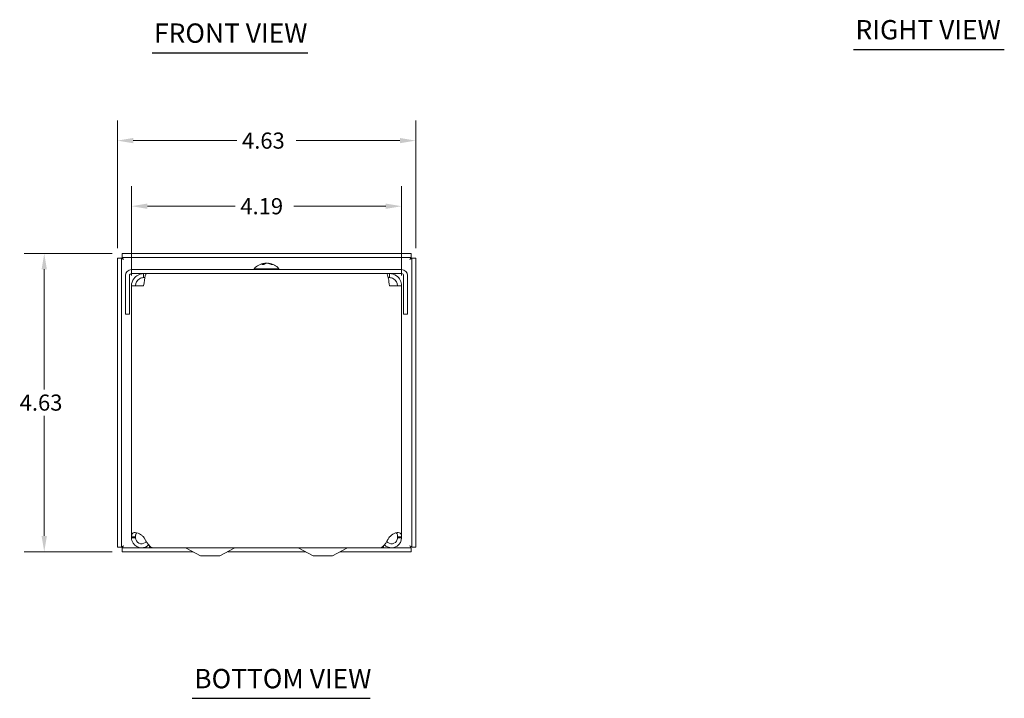
# Model space of a CAD drawing. Units: inches. Extents: x 3.5 to 40.8, y 2.1 to 25.4.
# Drawn here: x 4.9 to 20.1, y 2.4 to 12.9 of the extents above; entities that cross this region are included whole.
import ezdxf

# ---------------------------------------------------------------- set-up
doc = ezdxf.new("R2010")
doc.units = ezdxf.units.IN
doc.header["$LTSCALE"] = 2.5
doc.header["$MEASUREMENT"] = 0
for name, color, linetype, lineweight in [('Dimension (ANSI)', 7, 'Continuous', 5), ('Symbol (ANSI)', 7, 'Continuous', 5), ('Visible (ANSI)', 7, 'Continuous', 5)]:
    doc.layers.add(name, color=color, linetype=linetype, lineweight=lineweight)
doc.styles.add('ROMANS', font='romans.shx')
doc.styles.add('Text Style168', font='tahoma.ttf')
doc.dimstyles.new('Default (ANSI)', dxfattribs={"dimscale": 2.5, "dimtxt": 0.1, "dimasz": 0.098425, "dimexe": 0.125, "dimexo": 0.0625, "dimgap": 0.031496, "dimtad": 0, "dimtih": 1, "dimtoh": 1, "dimrnd": 1e-08, "dimzin": 0, "dimdsep": 46, "dimtxsty": 'ROMANS', "dimcen": 0.09, "dimdle": 0.393701, "dimclrd": 256, "dimclre": 256, "dimclrt": 256, "dimadec": 0, "dimazin": 0, "dimtfac": 1, "dimtofl": 0, "dimtmove": 0, "dimatfit": 3, "dimfxl": 1, "dimtolj": 1, "dimtzin": 0, "dimlwd": -1, "dimlwe": -1, "dimarcsym": 0})

# ---------------------------------------------------------------- blocks, each defined once
blk = doc.blocks.new('*D9')
at = {"layer": 'Defpoints', "color": 0, "transparency": 16777216}
for p in [(11.017, 11.065), (6.392, 9.243), (11.017, 9.243)]:
    blk.add_point(p, dxfattribs=at)
at = {"layer": 'Dimension (ANSI)', "transparency": 16777216}
for p, q in [((6.392, 9.4), (6.392, 11.377)), ((11.017, 9.4), (11.017, 11.377)), ((6.638, 11.065), (8.245, 11.065)), ((10.771, 11.065), (9.164, 11.065))]:
    blk.add_line(p, q, dxfattribs=at)
for points in [[(6.638, 11.106), (6.638, 11.024), (6.392, 11.065)], [(10.771, 11.106), (10.771, 11.024), (11.017, 11.065)]]:
    blk.add_solid(points, dxfattribs=at)
at = {"layer": 'Dimension (ANSI)', "transparency": 16777216, "insert": (8.324, 11.19), "char_height": 0.25, "attachment_point": 1, "style": 'ROMANS'}
blk.add_mtext('\\A1;4.63', dxfattribs=at)
blk = doc.blocks.new('*D10')
at = {"layer": 'Defpoints', "color": 0, "transparency": 16777216}
for p in [(6.465, 9.316), (5.258, 4.691), (6.465, 4.691)]:
    blk.add_point(p, dxfattribs=at)
at = {"layer": 'Dimension (ANSI)', "transparency": 16777216}
for p, q in [((6.309, 9.316), (4.946, 9.316)), ((5.258, 9.07), (5.258, 7.208)), ((5.258, 4.937), (5.258, 6.8)), ((6.309, 4.691), (4.946, 4.691))]:
    blk.add_line(p, q, dxfattribs=at)
for points in [[(5.217, 9.07), (5.299, 9.07), (5.258, 9.316)], [(5.217, 4.937), (5.299, 4.937), (5.258, 4.691)]]:
    blk.add_solid(points, dxfattribs=at)
at = {"layer": 'Dimension (ANSI)', "transparency": 16777216, "insert": (4.877, 7.129), "char_height": 0.25, "attachment_point": 1, "style": 'ROMANS'}
blk.add_mtext('\\A1;4.63', dxfattribs=at)
blk = doc.blocks.new('*D11')
at = {"layer": 'Defpoints', "color": 0, "transparency": 16777216}
for p in [(10.798, 10.048), (6.611, 8.816), (10.798, 8.816)]:
    blk.add_point(p, dxfattribs=at)
at = {"layer": 'Dimension (ANSI)', "transparency": 16777216}
for p, q in [((6.611, 8.972), (6.611, 10.361)), ((10.798, 8.972), (10.798, 10.361)), ((6.857, 10.048), (8.22, 10.048)), ((10.552, 10.048), (9.127, 10.048))]:
    blk.add_line(p, q, dxfattribs=at)
for points in [[(6.857, 10.089), (6.857, 10.007), (6.611, 10.048)], [(10.552, 10.089), (10.552, 10.007), (10.798, 10.048)]]:
    blk.add_solid(points, dxfattribs=at)
at = {"layer": 'Dimension (ANSI)', "transparency": 16777216, "insert": (8.298, 10.173), "char_height": 0.25, "attachment_point": 1, "style": 'ROMANS'}
blk.add_mtext('\\A1;4.19', dxfattribs=at)

msp = doc.modelspace()

# ---------------------------------------------------------------- linework, layer by layer
at = {"layer": 'Symbol (ANSI)', "lineweight": 30}
for p, q in [((6.9301, 12.4258), (9.342, 12.4258)), ((17.8052, 12.4784), (20.1425, 12.4784)), ((7.5534, 2.4202), (10.3127, 2.4202))]:
    msp.add_line(p, q, dxfattribs=at)
at = {"layer": 'Visible (ANSI)'}
for p, q in [((10.9442, 9.3164), (6.4653, 9.3164)), ((6.4653, 9.2544), (6.4653, 9.3164)), ((10.9442, 9.2544), (10.9442, 9.3164)), ((6.3922, 9.2434), (6.3922, 4.7645)), ((6.4542, 9.2434), (6.3922, 9.2434)), ((6.4542, 9.2434), (6.4542, 4.7645)), ((10.9442, 9.2544), (6.4653, 9.2544)), ((8.6745, 9.1647), (8.6755, 9.1528)), ((8.7355, 9.1647), (8.7352, 9.1612)), ((10.9552, 4.7645), (10.9552, 9.2434)), ((10.9552, 9.2434), (11.0172, 9.2434)), ((11.0172, 4.7645), (11.0172, 9.2434)), ((10.7987, 9.0647), (6.6102, 9.0647)), ((8.513, 9.0789), (8.897, 9.0789)), ((8.513, 9.0789), (8.513, 9.0647)), ((8.6649, 9.1456), (8.6351, 9.1456)), ((8.7965, 9.1456), (8.7773, 9.1456)), ((8.897, 9.0789), (8.897, 9.0647)), ((6.517, 8.9714), (6.517, 8.3767)), ((6.579, 8.3767), (6.579, 8.9714)), ((10.7987, 9.0027), (6.6102, 9.0027)), ((6.7977, 8.9407), (6.7977, 9.0027)), ((6.7977, 8.9407), (6.8183, 8.9407)), ((10.6112, 8.9407), (10.5906, 8.9407)), ((10.6112, 8.9407), (10.6112, 9.0027)), ((10.83, 8.3767), (10.83, 8.9714)), ((10.892, 8.3767), (10.892, 8.9714)), ((6.6107, 4.9208), (6.6107, 8.8157)), ((6.6107, 8.8157), (6.7977, 8.8157)), ((10.6112, 8.8157), (10.7982, 8.8157)), ((10.7982, 8.8157), (10.7982, 4.9208)), ((6.579, 8.3767), (6.517, 8.3767)), ((10.83, 8.3767), (10.892, 8.3767)), ((6.6107, 4.9208), (6.6602, 4.9208)), ((6.6107, 4.9092), (6.6107, 4.9208)), ((6.6602, 4.9092), (6.6107, 4.9092)), ((6.6602, 4.9208), (6.6727, 4.9208)), ((6.6727, 4.9092), (6.6602, 4.9092)), ((6.6727, 4.9208), (6.6727, 4.9092)), ((6.7977, 4.9208), (6.8072, 4.9092)), ((10.6018, 4.9092), (10.6112, 4.9208)), ((10.7488, 4.9208), (10.7362, 4.9208)), ((10.7362, 4.9092), (10.7362, 4.9208)), ((10.7488, 4.9092), (10.7362, 4.9092)), ((10.7982, 4.9208), (10.7488, 4.9208)), ((10.7982, 4.9092), (10.7488, 4.9092)), ((10.7982, 4.9208), (10.7982, 4.9092)), ((6.4542, 4.7645), (6.3922, 4.7645)), ((6.4653, 4.7534), (6.8917, 4.7534)), ((6.4653, 4.7534), (6.4653, 4.6914)), ((6.8917, 4.7805), (6.8917, 4.7529)), ((6.8917, 4.7529), (10.5167, 4.7529)), ((6.9438, 4.7534), (10.4652, 4.7534)), ((7.6817, 4.6279), (7.4589, 4.7457)), ((7.9817, 4.6279), (8.2045, 4.7457)), ((9.4267, 4.6279), (9.2039, 4.7457)), ((9.7267, 4.6279), (9.9495, 4.7457)), ((10.5167, 4.78), (10.5167, 4.7529)), ((10.5167, 4.7534), (10.9442, 4.7534)), ((10.9442, 4.7534), (10.9442, 4.6914)), ((10.9552, 4.7645), (11.0172, 4.7645)), ((6.4653, 4.6914), (7.5616, 4.6914)), ((7.6817, 4.6279), (7.9817, 4.6279)), ((8.1019, 4.6914), (9.3066, 4.6914)), ((9.4267, 4.6279), (9.7267, 4.6279)), ((9.8469, 4.6914), (10.9442, 4.6914))]:
    msp.add_line(p, q, dxfattribs=at)
for centre, radius, start, end in [((8.705, 8.9127), 0.254, 97.61703, 139.10401), ((8.705, 8.9127), 0.254, 40.89599, 82.38297), ((6.6102, 8.9714), 0.0933, 90, 180), ((10.7987, 8.9714), 0.0933, 0, 90), ((6.6102, 8.9714), 0.0313, 90, 180), ((10.7987, 8.9714), 0.0313, 0, 90), ((7.4297, 4.6904), 0.0625, 62.1416, 90), ((8.2337, 4.6904), 0.0625, 90, 117.8584), ((9.1747, 4.6904), 0.0625, 62.1416, 90), ((9.9787, 4.6904), 0.0625, 90, 117.8584)]:
    msp.add_arc(centre, radius, start, end, dxfattribs=at)
for centre, major_axis, ratio, start_param, end_param in [((8.7023, 8.9131), (0.0379, 0.2511), 0.8113384, 0.328865, 0.5266864), ((8.7087, 8.9131), (-0.0271, 0.2525), 0.5780431, 0.0653516, 0.3499396), ((8.7011, 8.9131), (0.0261, 0.2526), 0.531663, 0.1823139, 0.4669019), ((8.7023, 8.9131), (0.0379, 0.2511), 0.8113384, 0.2490932, 0.3169871), ((8.7076, 8.9131), (-0.0379, 0.2511), 0.8113384, 5.7495041, 6.0340921), ((8.7025, 8.9131), (0.0411, 0.2506), 0.8424597, 6.0084673, 6.2930553)]:
    msp.add_ellipse(centre, major_axis=major_axis, ratio=ratio, start_param=start_param, end_param=end_param, dxfattribs=at)
for points, knots in [([(6.4855, 9.2232), (6.47, 9.2295), (6.4557, 9.2359), (6.4544, 9.2422), (6.4543, 9.2426), (6.4542, 9.243), (6.4542, 9.2434)], [0, 0, 0, 0, 1.4834748, 1.4834748, 1.4834748, 1.5707963, 1.5707963, 1.5707963, 1.5707963]), ([(6.4855, 9.2232), (6.4791, 9.2386), (6.4728, 9.2529), (6.4664, 9.2543), (6.466, 9.2544), (6.4657, 9.2544), (6.4653, 9.2544)], [0, 0, 0, 0, 1.4834748, 1.4834748, 1.4834748, 1.5707963, 1.5707963, 1.5707963, 1.5707963]), ([(8.6713, 9.1644), (8.6716, 9.1645), (8.6719, 9.1645), (8.6731, 9.1646), (8.6738, 9.1647), (8.6745, 9.1647), (8.6746, 9.1647), (8.674, 9.1645), (8.6734, 9.1643), (8.6724, 9.1641), (8.6723, 9.164), (8.6721, 9.164)], [0.009476802, 0.009476802, 0.009476802, 0.009476802, 0.012558434, 0.012558434, 0.025116869, 0.025116869, 0.037659124, 0.037659124, 0.050201379, 0.050201379, 0.052067475, 0.052067475, 0.052067475, 0.052067475]), ([(8.705, 9.1644), (8.7047, 9.1645), (8.7043, 9.1645), (8.7025, 9.1646), (8.7009, 9.1647), (8.6977, 9.1647), (8.6959, 9.1647), (8.6925, 9.1645), (8.6908, 9.1643), (8.6892, 9.1641), (8.689, 9.164), (8.6888, 9.164)], [0.00947668, 0.00947668, 0.00947668, 0.00947668, 0.01255561, 0.01255561, 0.02511122, 0.02511122, 0.037656299, 0.037656299, 0.050201379, 0.050201379, 0.052067475, 0.052067475, 0.052067475, 0.052067475]), ([(8.7025, 9.164), (8.7034, 9.1642), (8.7046, 9.1644), (8.7074, 9.1646), (8.7091, 9.1647), (8.7123, 9.1647), (8.7141, 9.1647), (8.7175, 9.1645), (8.7192, 9.1643), (8.7208, 9.1641), (8.721, 9.164), (8.7212, 9.164)], [0, 0, 0, 0, 0.012558434, 0.012558434, 0.025116869, 0.025116869, 0.037659124, 0.037659124, 0.050201379, 0.050201379, 0.052067488, 0.052067488, 0.052067488, 0.052067488]), ([(8.7415, 9.164), (8.7402, 9.1642), (8.7389, 9.1644), (8.7369, 9.1646), (8.7362, 9.1647), (8.7356, 9.1647), (8.7355, 9.1647), (8.7355, 9.1647)], [0, 0, 0, 0, 0.012558434, 0.012558434, 0.025116869, 0.025116869, 0.032277937, 0.032277937, 0.032277937, 0.032277937]), ([(10.924, 9.2232), (10.9304, 9.2386), (10.9367, 9.2529), (10.9431, 9.2543), (10.9434, 9.2544), (10.9438, 9.2544), (10.9442, 9.2544)], [0, 0, 0, 0, 1.4834748, 1.4834748, 1.4834748, 1.5707963, 1.5707963, 1.5707963, 1.5707963]), ([(10.924, 9.2232), (10.9394, 9.2295), (10.9538, 9.2359), (10.9551, 9.2422), (10.9552, 9.2426), (10.9552, 9.243), (10.9552, 9.2434)], [0, 0, 0, 0, 1.4834748, 1.4834748, 1.4834748, 1.5707963, 1.5707963, 1.5707963, 1.5707963]), ([(8.6332, 9.1449), (8.6332, 9.1449), (8.6333, 9.1449), (8.6338, 9.1453), (8.6345, 9.1456), (8.6351, 9.1456)], [0.0228816425, 0.0228816425, 0.0228816425, 0.0228816425, 0.02337727, 0.02337727, 0.0312130095, 0.0312130095, 0.0312130095, 0.0312130095]), ([(8.7965, 9.1456), (8.7974, 9.1456), (8.7984, 9.1453), (8.7993, 9.1449), (8.7993, 9.1449), (8.7994, 9.1449)], [0.0931299699, 0.0931299699, 0.0931299699, 0.0931299699, 0.1009657094, 0.1009657094, 0.101461337, 0.101461337, 0.101461337, 0.101461337]), ([(6.7977, 9.0027), (6.7386, 9.0027), (6.6803, 8.9727), (6.6458, 8.9247), (6.6232, 8.8931), (6.6107, 8.8544), (6.6107, 8.8157)], [0, 0, 0, 0, 0.9484889, 0.9484889, 0.9484889, 1.5707963, 1.5707963, 1.5707963, 1.5707963]), ([(6.6727, 8.8157), (6.6727, 8.8594), (6.6975, 8.9022), (6.7354, 8.924), (6.7543, 8.9349), (6.776, 8.9407), (6.7977, 8.9407)], [0, 0, 0, 0, 1.0489751, 1.0489751, 1.0489751, 1.5707963, 1.5707963, 1.5707963, 1.5707963]), ([(6.7977, 8.8157), (6.8066, 8.8748), (6.8155, 8.9331), (6.8244, 8.9676), (6.8303, 8.9902), (6.8361, 9.0027), (6.8419, 9.0027)], [0, 0, 0, 0, 0.9484889, 0.9484889, 0.9484889, 1.5707963, 1.5707963, 1.5707963, 1.5707963]), ([(10.567, 9.0027), (10.5759, 9.0027), (10.5848, 8.9727), (10.5937, 8.9247), (10.5996, 8.8931), (10.6054, 8.8544), (10.6112, 8.8157)], [0, 0, 0, 0, 0.9484889, 0.9484889, 0.9484889, 1.5707963, 1.5707963, 1.5707963, 1.5707963]), ([(10.7982, 8.8157), (10.7982, 8.8748), (10.7683, 8.9331), (10.7202, 8.9676), (10.6887, 8.9902), (10.65, 9.0027), (10.6112, 9.0027)], [0, 0, 0, 0, 0.9484889, 0.9484889, 0.9484889, 1.5707963, 1.5707963, 1.5707963, 1.5707963]), ([(10.7362, 8.8157), (10.7362, 8.8594), (10.7114, 8.9022), (10.6735, 8.924), (10.6547, 8.9349), (10.633, 8.9407), (10.6112, 8.9407)], [0, 0, 0, 0, 1.0489751, 1.0489751, 1.0489751, 1.5707963, 1.5707963, 1.5707963, 1.5707963]), ([(6.8759, 4.7985), (6.847, 4.7704), (6.8071, 4.7534), (6.7666, 4.7534), (6.7151, 4.7534), (6.6643, 4.7808), (6.6361, 4.824), (6.6197, 4.8491), (6.6107, 4.8791), (6.6107, 4.9092)], [0.2140314, 0.2140314, 0.2140314, 0.2140314, 0.9928546, 0.9928546, 0.9928546, 1.9857092, 1.9857092, 1.9857092, 2.5644889, 2.5644889, 2.5644889, 2.5644889]), ([(6.6133, 4.9488), (6.6172, 4.9697), (6.6284, 4.984), (6.6509, 4.988), (6.6733, 4.9919), (6.7062, 4.9857), (6.7349, 4.9708), (6.7466, 4.9647), (6.7575, 4.9572), (6.7668, 4.9488)], [1.3704549, 1.3704549, 1.3704549, 1.3704549, 2.1081061, 2.1081061, 2.1081061, 2.8428948, 2.8428948, 2.8428948, 3.1415927, 3.1415927, 3.1415927, 3.1415927]), ([(6.6727, 4.9092), (6.6727, 4.8739), (6.6944, 4.8396), (6.7263, 4.8245), (6.7581, 4.8094), (6.7984, 4.8142), (6.8257, 4.8365), (6.8311, 4.8409), (6.836, 4.8459), (6.8403, 4.8513)], [0, 0, 0, 0, 1.1271971, 1.1271971, 1.1271971, 2.2543942, 2.2543942, 2.2543942, 2.4769735, 2.4769735, 2.4769735, 2.4769735]), ([(6.6941, 4.9857), (6.6856, 4.9813), (6.6797, 4.9729), (6.6767, 4.9611), (6.6757, 4.9573), (6.675, 4.9532), (6.6745, 4.9488)], [-2.00813635, -2.00813635, -2.00813635, -2.00813635, -1.52542845, -1.52542845, -1.52542845, -1.37045489, -1.37045489, -1.37045489, -1.37045489]), ([(6.8072, 4.9092), (6.836, 4.8576), (6.8648, 4.8069), (6.8935, 4.7787), (6.9103, 4.7623), (6.927, 4.7539), (6.9438, 4.7538)], [0, 0, 0, 0, 0.9928546, 0.9928546, 0.9928546, 1.5707963, 1.5707963, 1.5707963, 1.5707963]), ([(10.4652, 4.7534), (10.494, 4.7534), (10.5227, 4.7808), (10.5514, 4.824), (10.5682, 4.8491), (10.585, 4.8791), (10.6018, 4.9092)], [0.9936926, 0.9936926, 0.9936926, 0.9936926, 1.9857092, 1.9857092, 1.9857092, 2.5644889, 2.5644889, 2.5644889, 2.5644889]), ([(10.7982, 4.9092), (10.7982, 4.8576), (10.7708, 4.8069), (10.7276, 4.7787), (10.6844, 4.7505), (10.6269, 4.7458), (10.5797, 4.7666), (10.5624, 4.7743), (10.5465, 4.7851), (10.533, 4.7984)], [0, 0, 0, 0, 0.9928546, 0.9928546, 0.9928546, 1.9857092, 1.9857092, 1.9857092, 2.3504575, 2.3504575, 2.3504575, 2.3504575]), ([(10.5687, 4.8514), (10.5889, 4.826), (10.6228, 4.8119), (10.655, 4.8162), (10.6899, 4.8209), (10.721, 4.847), (10.7318, 4.8805), (10.7347, 4.8898), (10.7362, 4.8995), (10.7362, 4.9092)], [0.0875155, 0.0875155, 0.0875155, 0.0875155, 1.1271971, 1.1271971, 1.1271971, 2.2543942, 2.2543942, 2.2543942, 2.5644889, 2.5644889, 2.5644889, 2.5644889]), ([(10.6422, 4.9488), (10.6652, 4.9697), (10.6985, 4.984), (10.727, 4.988), (10.7555, 4.9919), (10.7771, 4.9857), (10.7874, 4.9708), (10.7915, 4.9647), (10.7941, 4.9572), (10.7957, 4.9488)], [-1.7711378, -1.7711378, -1.7711378, -1.7711378, -1.0334865, -1.0334865, -1.0334865, -0.2986979, -0.2986979, -0.2986979, 0, 0, 0, 0]), ([(6.4855, 4.7847), (6.47, 4.7783), (6.4557, 4.7719), (6.4544, 4.7656), (6.4543, 4.7652), (6.4542, 4.7648), (6.4542, 4.7645)], [0, 0, 0, 0, 1.4834748, 1.4834748, 1.4834748, 1.5707963, 1.5707963, 1.5707963, 1.5707963]), ([(6.4855, 4.7847), (6.4791, 4.7692), (6.4728, 4.7549), (6.4664, 4.7535), (6.466, 4.7534), (6.4657, 4.7534), (6.4653, 4.7534)], [0, 0, 0, 0, 1.4834748, 1.4834748, 1.4834748, 1.5707963, 1.5707963, 1.5707963, 1.5707963]), ([(10.924, 4.7847), (10.9304, 4.7692), (10.9367, 4.7549), (10.9431, 4.7535), (10.9434, 4.7534), (10.9438, 4.7534), (10.9442, 4.7534)], [0, 0, 0, 0, 1.4834748, 1.4834748, 1.4834748, 1.5707963, 1.5707963, 1.5707963, 1.5707963]), ([(10.924, 4.7847), (10.9394, 4.7783), (10.9538, 4.7719), (10.9551, 4.7656), (10.9552, 4.7652), (10.9552, 4.7648), (10.9552, 4.7645)], [0, 0, 0, 0, 1.4834748, 1.4834748, 1.4834748, 1.5707963, 1.5707963, 1.5707963, 1.5707963])]:
    msp.add_open_spline(points, degree=3, knots=knots, dxfattribs=at)
for points in [[(6.6107, 4.9208), (6.6107, 4.9301), (6.6116, 4.9394), (6.6133, 4.9488)], [(6.6745, 4.9488), (6.6733, 4.9394), (6.6727, 4.9301), (6.6727, 4.9208)], [(6.7668, 4.9488), (6.777, 4.9394), (6.7874, 4.9301), (6.7977, 4.9208)], [(10.6112, 4.9208), (10.6216, 4.9301), (10.632, 4.9394), (10.6422, 4.9488)], [(10.7345, 4.9488), (10.7323, 4.9669), (10.7262, 4.9799), (10.715, 4.9857)], [(10.7362, 4.9208), (10.7362, 4.9301), (10.7357, 4.9394), (10.7345, 4.9488)], [(10.7957, 4.9488), (10.7974, 4.9394), (10.7982, 4.9301), (10.7982, 4.9208)]]:
    msp.add_open_spline(points, degree=3, dxfattribs=at)

# ---------------------------------------------------------------- texts
at = {"layer": 'Symbol (ANSI)', "char_height": 0.3, "attachment_point": 7, "style": 'Text Style168'}
for s, insert in [('FRONT VIEW', (6.9601, 12.487)), ('RIGHT VIEW', (17.8352, 12.5401)), ('BOTTOM VIEW', (7.5834, 2.4814))]:
    msp.add_mtext(s, dxfattribs=dict(at, insert=insert))

# ---------------------------------------------------------------- dimensions: what is measured, and where the dimension line sits
at = {"layer": 'Dimension (ANSI)'}
for base, p1, p2, angle, override, picture, middle in [((11.0172409828, 11.0647747343), (6.3922409828, 9.2433574654), (11.0172409828, 9.2433574654), 180, {"dimgap": 0.031496, "dimtih": 0, "dimtoh": 0, "dimdec": 2, "dimtol": 0, "dimlim": 0, "dimtp": 0, "dimtm": 0, "dimtdec": 2, "dimatfit": 1}, '*D9', (8.7047409828, 11.0647747343)), ((5.2580382269, 4.6914060089), (6.4652895262, 9.3164060089), (6.4652895262, 4.6914060089), 90, {"dimgap": 0.031496, "dimdec": 2, "dimtol": 0, "dimlim": 0, "dimtp": 0, "dimtm": 0, "dimtdec": 2, "dimatfit": 1}, '*D10', (5.2580382269, 7.0039060089))]:
    dim = msp.add_linear_dim(base=base, p1=p1, p2=p2, angle=angle, dimstyle='Default (ANSI)', override=override, dxfattribs=at)
    dim.commit()
    dim.dimension.update_dxf_attribs({"geometry": picture, "text_midpoint": middle, "dimtype": 160})
dim = msp.add_linear_dim(base=(10.7982, 10.0483), p1=(6.6107, 8.8157), p2=(10.7982, 8.8157), dimstyle='Default (ANSI)', override={"dimgap": 0.031496, "dimtih": 0, "dimtoh": 0, "dimdec": 2, "dimtol": 0, "dimlim": 0, "dimtp": 0, "dimtm": 0, "dimtdec": 2, "dimatfit": 1}, dxfattribs=at)
dim.commit()
dim.dimension.update_dxf_attribs({"geometry": '*D11', "text_midpoint": (8.6732, 10.0483), "dimtype": 160})

doc.saveas('drawing.dxf')
